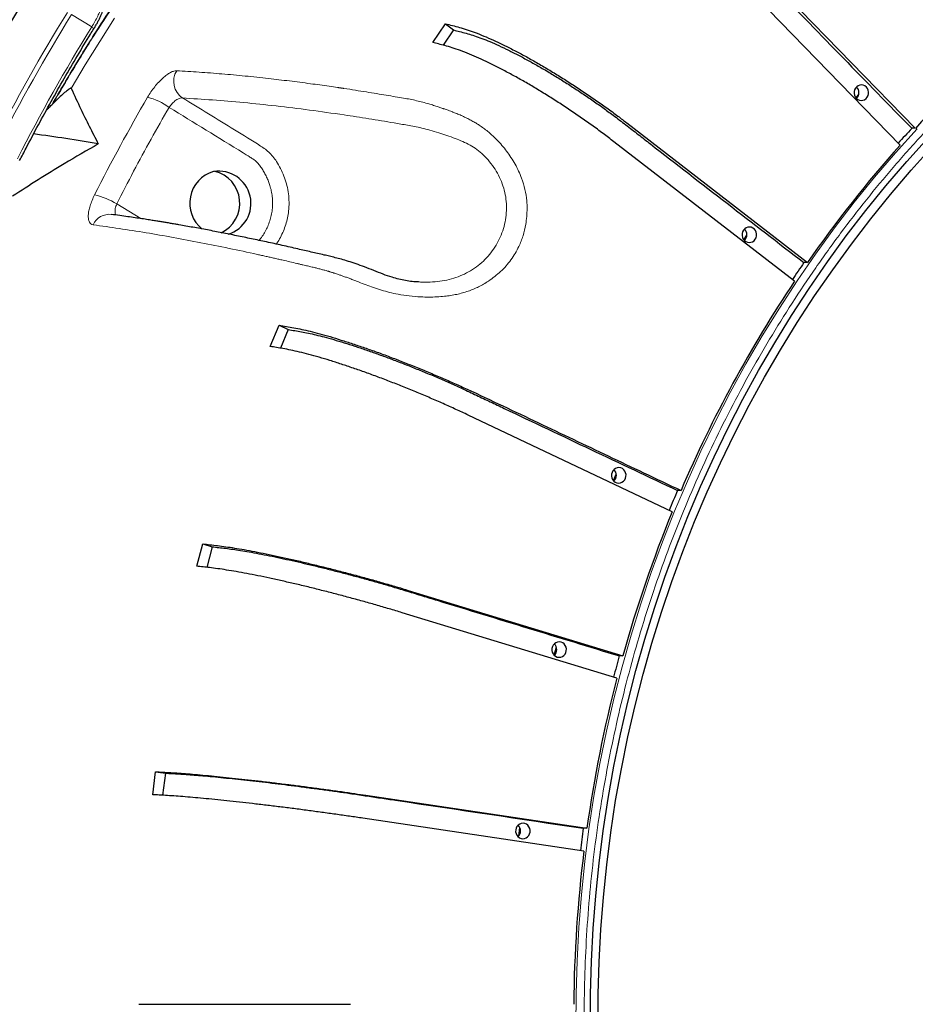
# Model space of a CAD drawing. Units: millimetres. Extents: x 21 to 201, y 9 to 287.
# Drawn here: x 119 to 129, y 98 to 109 of the extents above; entities that cross this region are included whole.
import ezdxf

# ---------------------------------------------------------------- set-up
doc = ezdxf.new("R2010")
doc.units = ezdxf.units.MM

msp = doc.modelspace()

# ---------------------------------------------------------------- linework, layer by layer
at = {"color": 7, "linetype": 'Continuous', "lineweight": 25}
for p, q in [((127.008, 109.472), (128.785, 107.646)), ((128.617, 107.461), (126.84, 109.288)), ((123.444, 108.596), (123.586, 108.804)), ((123.586, 108.804), (123.675, 108.735)), ((123.675, 108.735), (123.56, 108.567)), ((128.126, 107.986), (128.16, 108.024)), ((119.228, 107.906), (119.242, 107.92)), ((125.592, 107.705), (127.592, 106.16)), ((128.785, 107.646), (128.746, 107.646)), ((127.449, 105.952), (125.45, 107.497)), ((126.887, 106.413), (126.922, 106.464)), ((127.592, 106.16), (127.552, 106.16)), ((123.286, 105.946), (123.28, 105.946)), ((121.647, 105.231), (121.745, 105.466)), ((121.745, 105.466), (121.846, 105.418)), ((121.846, 105.418), (121.76, 105.212)), ((126.095, 103.401), (123.838, 104.471)), ((125.445, 103.745), (125.475, 103.818)), ((126.193, 103.636), (126.154, 103.636)), ((120.833, 102.798), (120.9, 103.045)), ((120.9, 103.045), (121.005, 103.013)), ((121.005, 103.013), (120.944, 102.785)), ((123.174, 102.53), (125.549, 101.805)), ((125.482, 101.558), (123.107, 102.283)), ((125.549, 101.805), (125.51, 101.805)), ((120.345, 100.268), (120.378, 100.522)), ((120.378, 100.522), (120.487, 100.506)), ((120.487, 100.506), (120.455, 100.262)), ((122.704, 100.262), (125.15, 99.896)), ((125.117, 99.642), (122.67, 100.008)), ((124.396, 99.81), (124.408, 99.903)), ((125.15, 99.896), (125.111, 99.896))]:
    msp.add_line(p, q, dxfattribs=at)
at = {"color": 8, "linetype": 'Continuous', "lineweight": 18}
for p, q in [((119.671, 108.769), (119.448, 108.906)), ((119.948, 106.81), (120.213, 106.647))]:
    msp.add_line(p, q, dxfattribs=at)
at = {"color": 8, "linetype": 'Continuous', "lineweight": 18, "flags": 128}
for points in [[(119.923, 108.864), (119.759, 108.608), (119.599, 108.349), (119.443, 108.088)], [(125.03, 97.696), (125.031, 98.063), (125.042, 98.43), (125.061, 98.796), (125.09, 99.162), (125.128, 99.527), (125.174, 99.89), (125.229, 100.252), (125.294, 100.613), (125.367, 100.971), (125.449, 101.328), (125.54, 101.682), (125.639, 102.033), (125.747, 102.381), (125.863, 102.727), (125.988, 103.069), (126.122, 103.407), (126.263, 103.741), (126.413, 104.072), (126.571, 104.398), (126.737, 104.72), (126.91, 105.037), (127.092, 105.349), (127.281, 105.655), (127.477, 105.957), (127.681, 106.253), (127.892, 106.543), (128.11, 106.827), (128.335, 107.105), (128.567, 107.376), (128.806, 107.641)]]:
    msp.add_lwpolyline(points, dxfattribs=at)
at = {"color": 7, "linetype": 'Continuous', "lineweight": 25, "flags": 128}
for points in [[(128.171, 108.124), (128.153, 108.117), (128.137, 108.106), (128.124, 108.09), (128.114, 108.072), (128.109, 108.052), (128.109, 108.032), (128.113, 108.012), (128.121, 107.993), (128.134, 107.977), (128.15, 107.965), (128.168, 107.957), (128.187, 107.954), (128.206, 107.956), (128.224, 107.963), (128.241, 107.975), (128.254, 107.99), (128.263, 108.008), (128.268, 108.028), (128.269, 108.048), (128.265, 108.069), (128.256, 108.087), (128.244, 108.103), (128.228, 108.115), (128.21, 108.123), (128.191, 108.126), (128.171, 108.124)], [(125.189, 97.698), (125.19, 98.061), (125.2, 98.424), (125.22, 98.786), (125.248, 99.148), (125.285, 99.509), (125.331, 99.869), (125.386, 100.227), (125.45, 100.584), (125.522, 100.939), (125.603, 101.292), (125.693, 101.642), (125.791, 101.99), (125.898, 102.335), (126.014, 102.677), (126.137, 103.015), (126.269, 103.35), (126.409, 103.681), (126.558, 104.008), (126.714, 104.331), (126.878, 104.649), (127.05, 104.963), (127.229, 105.272), (127.417, 105.575), (127.611, 105.874), (127.813, 106.167), (128.022, 106.454), (128.238, 106.735), (128.46, 107.01), (128.69, 107.279), (128.926, 107.541)], [(125.274, 97.699), (125.275, 98.058), (125.286, 98.417), (125.305, 98.776), (125.333, 99.134), (125.37, 99.492), (125.415, 99.848), (125.469, 100.203), (125.532, 100.556), (125.604, 100.907), (125.684, 101.256), (125.773, 101.603), (125.871, 101.947), (125.976, 102.288), (126.09, 102.627), (126.213, 102.961), (126.343, 103.293), (126.482, 103.621), (126.629, 103.944), (126.783, 104.264), (126.946, 104.579), (127.116, 104.889), (127.294, 105.195), (127.479, 105.496), (127.671, 105.791), (127.871, 106.081), (128.078, 106.365), (128.292, 106.643), (128.512, 106.915), (128.739, 107.182), (128.973, 107.441)], [(126.931, 106.551), (126.913, 106.544), (126.897, 106.533), (126.884, 106.518), (126.874, 106.5), (126.869, 106.48), (126.869, 106.459), (126.873, 106.439), (126.881, 106.42), (126.894, 106.405), (126.91, 106.393), (126.928, 106.385), (126.947, 106.382), (126.966, 106.384), (126.985, 106.391), (127.001, 106.402), (127.014, 106.417), (127.023, 106.435), (127.029, 106.455), (127.029, 106.476), (127.025, 106.496), (127.016, 106.515), (127.004, 106.53), (126.988, 106.542), (126.97, 106.55), (126.951, 106.553), (126.931, 106.551)], [(125.486, 103.887), (125.468, 103.88), (125.452, 103.869), (125.438, 103.854), (125.429, 103.836), (125.424, 103.816), (125.423, 103.795), (125.428, 103.775), (125.436, 103.756), (125.449, 103.741), (125.464, 103.729), (125.482, 103.721), (125.502, 103.718), (125.521, 103.72), (125.539, 103.727), (125.555, 103.738), (125.569, 103.753), (125.578, 103.771), (125.583, 103.791), (125.584, 103.812), (125.579, 103.832), (125.571, 103.851), (125.558, 103.866), (125.543, 103.878), (125.525, 103.886), (125.505, 103.889), (125.486, 103.887)], [(124.826, 101.958), (124.808, 101.951), (124.792, 101.94), (124.779, 101.925), (124.769, 101.907), (124.764, 101.887), (124.764, 101.866), (124.768, 101.846), (124.776, 101.827), (124.789, 101.812), (124.805, 101.8), (124.823, 101.792), (124.842, 101.789), (124.861, 101.791), (124.879, 101.798), (124.896, 101.809), (124.909, 101.824), (124.918, 101.842), (124.923, 101.862), (124.924, 101.883), (124.92, 101.903), (124.911, 101.921), (124.899, 101.937), (124.883, 101.949), (124.865, 101.957), (124.846, 101.96), (124.826, 101.958)], [(124.789, 101.809), (124.801, 101.855), (124.813, 101.9)], [(124.425, 99.95), (124.407, 99.943), (124.391, 99.932), (124.377, 99.917), (124.368, 99.899), (124.363, 99.879), (124.362, 99.858), (124.367, 99.838), (124.375, 99.819), (124.388, 99.804), (124.404, 99.792), (124.422, 99.784), (124.441, 99.781), (124.46, 99.783), (124.478, 99.79), (124.495, 99.801), (124.508, 99.816), (124.517, 99.834), (124.522, 99.854), (124.523, 99.875), (124.519, 99.895), (124.51, 99.914), (124.497, 99.929), (124.482, 99.941), (124.464, 99.949), (124.445, 99.952), (124.425, 99.95)]]:
    msp.add_lwpolyline(points, dxfattribs=at)
at = {"color": 7, "linetype": 'Continuous', "lineweight": 25}
for centre, radius, start, end in [((136.217, 98.239), 20.403, 145.0718, 149.8384), ((138.696, 98.49), 13.492, 130.2865, 137.2671), ((128.073, 108.04), 0.0891, 314.259, 45.741), ((138.783, 98.369), 13.667, 137.2543, 138.1837), ((116.985, 91.943), 15.773, 79.9293, 82.5651), ((138.957, 98.253), 13.845, 138.3137, 145.175), ((121.119, 106.817), 0.364, 105.8594, 231.7936), ((121.076, 106.815), 0.357, 287.1257, 99.091), ((120.946, 106.817), 0.363, 295.4866, 76.3689), ((126.833, 106.468), 0.0891, 314.259, 45.741), ((139.058, 98.152), 14.017, 145.1628, 146.0945), ((139.303, 98.022), 14.262, 146.2191, 156.8184), ((125.388, 103.804), 0.0891, 314.259, 45.741), ((139.464, 97.929), 14.482, 156.7929, 157.7341), ((139.62, 97.884), 14.607, 157.808, 164.4285), ((124.728, 101.874), 0.0891, 314.259, 45.741), ((139.684, 97.853), 14.715, 164.4213, 165.3736), ((139.805, 97.833), 14.799, 165.4229, 171.9861), ((124.327, 99.866), 0.0891, 314.259, 45.741), ((139.829, 97.823), 14.863, 171.9817, 172.9495), ((139.904, 97.819), 14.899, 172.9737, 179.5074)]:
    msp.add_arc(centre, radius, start, end, dxfattribs=at)
at = {"color": 8, "linetype": 'Continuous', "lineweight": 18}
for centre, radius, start, end in [((136.883, 98.138), 20.544, 148.3151, 152.9976), ((136.893, 98.138), 20.501, 148.3151, 152.9976), ((136.871, 98.134), 20.223, 148.2711, 153.0179), ((119.651, 108.728), 0.0462, 24.1793, 63.8921), ((120.802, 108.166), 0.224, 148.451, 235.4229), ((137.23, 98.1), 19.617, 149.7237, 153.3138), ((120.103, 107.287), 0.728, 54.2747, 75.2161), ((119.517, 106.108), 0.823, 58.3999, 76.9661), ((119.866, 106.496), 0.198, 83.8239, 155.6457)]:
    msp.add_arc(centre, radius, start, end, dxfattribs=at)
at = {"color": 7, "linetype": 'Continuous', "lineweight": 25}
for points, knots in [([(132.779, 118.004), (132.717, 117.998), (132.562, 117.983), (132.314, 117.953), (132.034, 117.916), (131.754, 117.874), (131.475, 117.828), (131.196, 117.778), (130.919, 117.723), (130.642, 117.664), (130.366, 117.6), (130.09, 117.532), (129.816, 117.46), (129.543, 117.383), (129.271, 117.302), (129, 117.217), (128.73, 117.128), (128.462, 117.034), (128.195, 116.936), (127.929, 116.834), (127.665, 116.728), (127.402, 116.617), (127.141, 116.503), (126.882, 116.384), (126.624, 116.261), (126.368, 116.134), (126.113, 116.004), (125.861, 115.869), (125.61, 115.73), (125.362, 115.587), (125.115, 115.441), (124.871, 115.29), (124.628, 115.136), (124.388, 114.978), (124.15, 114.816), (123.914, 114.651), (123.681, 114.481), (123.45, 114.308), (123.221, 114.132), (122.995, 113.952), (122.772, 113.768), (122.551, 113.581), (122.332, 113.39), (122.117, 113.196), (121.904, 112.998), (121.694, 112.798), (121.486, 112.594), (121.282, 112.386), (121.08, 112.176), (120.882, 111.962), (120.686, 111.745), (120.493, 111.525), (120.304, 111.303), (120.118, 111.077), (119.934, 110.848), (119.754, 110.616), (119.578, 110.382), (119.404, 110.145), (119.234, 109.905), (119.067, 109.663), (118.904, 109.417), (118.744, 109.17), (118.588, 108.92), (118.435, 108.667), (118.285, 108.412), (118.174, 108.217), (118.114, 108.106), (118.101, 108.082)], [0, 0, 0, 0, 0.010227, 0.025861, 0.041496, 0.057131, 0.072766, 0.088401, 0.104037, 0.119672, 0.135308, 0.150943, 0.166579, 0.182215, 0.197851, 0.213488, 0.229125, 0.244762, 0.260399, 0.276036, 0.291674, 0.307312, 0.32295, 0.338588, 0.354227, 0.369866, 0.385505, 0.401145, 0.416784, 0.432425, 0.448065, 0.463706, 0.479347, 0.494988, 0.51063, 0.526272, 0.541914, 0.557557, 0.5732, 0.588843, 0.604486, 0.62013, 0.635774, 0.651419, 0.667064, 0.682709, 0.698354, 0.714, 0.729646, 0.745292, 0.760938, 0.776585, 0.792232, 0.80788, 0.823527, 0.839175, 0.854823, 0.870472, 0.886121, 0.90177, 0.917419, 0.933068, 0.948718, 0.964368, 0.980018, 0.995668, 1, 1, 1, 1]), ([(123.626, 114.439), (123.567, 114.406), (123.446, 114.337), (123.266, 114.232), (123.101, 114.134), (122.958, 114.046), (122.834, 113.97), (122.721, 113.899), (122.617, 113.833), (122.523, 113.773), (122.438, 113.717), (122.359, 113.666), (122.283, 113.615), (122.204, 113.562), (122.116, 113.503), (122.017, 113.435), (121.905, 113.358), (121.785, 113.273), (121.659, 113.183), (121.487, 113.058), (121.266, 112.895), (121.054, 112.732), (120.892, 112.604), (120.784, 112.518), (120.679, 112.433), (120.577, 112.349), (120.481, 112.269), (120.392, 112.195), (120.318, 112.132), (120.256, 112.079), (120.204, 112.033), (120.151, 111.987), (120.089, 111.933), (120.015, 111.867), (119.928, 111.79), (119.83, 111.701), (119.72, 111.6), (119.599, 111.487), (119.449, 111.345), (119.273, 111.174), (119.074, 110.975), (118.869, 110.764), (118.692, 110.576), (118.541, 110.412), (118.418, 110.276), (118.294, 110.136), (118.169, 109.992), (118.044, 109.845), (117.921, 109.698), (117.804, 109.555), (117.695, 109.419), (117.594, 109.291), (117.513, 109.187), (117.45, 109.104), (117.403, 109.042), (117.361, 108.986), (117.327, 108.94), (117.301, 108.906), (117.285, 108.884), (117.274, 108.87), (117.266, 108.858), (117.253, 108.84), (117.232, 108.812), (117.199, 108.768), (117.157, 108.709), (117.104, 108.635), (117.044, 108.551), (116.979, 108.458), (116.909, 108.357), (116.832, 108.244), (116.749, 108.121), (116.66, 107.986), (116.511, 107.757), (116.31, 107.435), (116.066, 107.019), (115.832, 106.599), (115.609, 106.17), (115.395, 105.734), (115.192, 105.291), (115.002, 104.843), (114.862, 104.495), (114.789, 104.295), (114.772, 104.247)], [0, 0, 0, 0, 0.015275, 0.031611, 0.046938, 0.058605, 0.069482, 0.079515, 0.0887, 0.097037, 0.104536, 0.11146, 0.118036, 0.124771, 0.132595, 0.141508, 0.151515, 0.162537, 0.17397, 0.185692, 0.209505, 0.234433, 0.244532, 0.254805, 0.264928, 0.274152, 0.28392, 0.292367, 0.29949, 0.305288, 0.310203, 0.314661, 0.320728, 0.327938, 0.336344, 0.345946, 0.356747, 0.368749, 0.381953, 0.401496, 0.421867, 0.443058, 0.46507, 0.478018, 0.491236, 0.504722, 0.518478, 0.532504, 0.546572, 0.559834, 0.572525, 0.584278, 0.595094, 0.601028, 0.606636, 0.611876, 0.616158, 0.619094, 0.621053, 0.622071, 0.622971, 0.624084, 0.626889, 0.630517, 0.635908, 0.642465, 0.650189, 0.65807, 0.666883, 0.676625, 0.687299, 0.698904, 0.711436, 0.74602, 0.780554, 0.815036, 0.849463, 0.884458, 0.919392, 0.954264, 0.989071, 1, 1, 1, 1]), ([(125.238, 110.689), (125.259, 110.683), (125.303, 110.669), (125.37, 110.647), (125.441, 110.621), (125.517, 110.589), (125.6, 110.549), (125.691, 110.499), (125.789, 110.441), (125.891, 110.377), (125.996, 110.305), (126.104, 110.228), (126.214, 110.146), (126.325, 110.058), (126.437, 109.967), (126.548, 109.872), (126.658, 109.775), (126.766, 109.675), (126.878, 109.566), (126.994, 109.448), (127.115, 109.323), (127.697, 108.722), (128.242, 108.163), (128.746, 107.646)], [0, 0, 0, 0, 0.026349, 0.052779, 0.079165, 0.105449, 0.131674, 0.15974, 0.187906, 0.216071, 0.244137, 0.272202, 0.300368, 0.328534, 0.3566, 0.384689, 0.412886, 0.441023, 0.46903, 0.503553, 0.5381, 0.572648, 1, 1, 1, 1]), ([(119.693, 108.746), (119.694, 108.749), (119.704, 108.764), (119.719, 108.79), (119.739, 108.826), (119.756, 108.86), (119.772, 108.894), (119.786, 108.925), (119.797, 108.955), (119.805, 108.983), (119.811, 109.01), (119.814, 109.03), (119.813, 109.041), (119.813, 109.044)], [0, 0, 0, 0, 0.023382, 0.125087, 0.22753, 0.330352, 0.433179, 0.535919, 0.638536, 0.742825, 0.850782, 0.963377, 1, 1, 1, 1]), ([(123.586, 108.804), (123.611, 108.797), (123.661, 108.785), (123.74, 108.764), (123.823, 108.739), (123.913, 108.708), (124.01, 108.669), (124.117, 108.623), (124.229, 108.569), (124.347, 108.51), (124.469, 108.445), (124.594, 108.375), (124.723, 108.299), (124.852, 108.22), (124.983, 108.137), (125.113, 108.051), (125.243, 107.963), (125.371, 107.873), (125.488, 107.786), (125.56, 107.731), (125.592, 107.705)], [0, 0, 0, 0, 0.055475, 0.111139, 0.166706, 0.222045, 0.277247, 0.33349, 0.389934, 0.44638, 0.502624, 0.558863, 0.615303, 0.671743, 0.727982, 0.784345, 0.840928, 0.897377, 0.953556, 1, 1, 1, 1]), ([(118.873, 107.29), (118.897, 107.335), (118.965, 107.468), (119.08, 107.686), (119.221, 107.943), (119.365, 108.198), (119.51, 108.446), (119.62, 108.628), (119.681, 108.727), (119.693, 108.746)], [0, 0, 0, 0, 0.09206, 0.267146, 0.442232, 0.617319, 0.792407, 0.958281, 1, 1, 1, 1]), ([(123.675, 108.735), (123.697, 108.729), (123.742, 108.718), (123.813, 108.699), (123.886, 108.677), (123.966, 108.65), (124.054, 108.616), (124.151, 108.574), (124.256, 108.525), (124.365, 108.47), (124.479, 108.41), (124.597, 108.345), (124.717, 108.275), (124.839, 108.201), (124.961, 108.124), (125.084, 108.043), (125.206, 107.961), (125.326, 107.877), (125.451, 107.784), (125.581, 107.685), (125.718, 107.579), (126.372, 107.07), (126.985, 106.597), (127.552, 106.16)], [0, 0, 0, 0, 0.026349, 0.052779, 0.079165, 0.105449, 0.131674, 0.15974, 0.187906, 0.216071, 0.244137, 0.272202, 0.300368, 0.328534, 0.3566, 0.384689, 0.412886, 0.441023, 0.46903, 0.503553, 0.5381, 0.572648, 1, 1, 1, 1]), ([(125.45, 107.497), (125.41, 107.528), (125.33, 107.589), (125.205, 107.681), (125.077, 107.771), (124.947, 107.859), (124.817, 107.945), (124.686, 108.027), (124.557, 108.106), (124.429, 108.18), (124.304, 108.249), (124.182, 108.314), (124.065, 108.372), (123.954, 108.424), (123.849, 108.469), (123.751, 108.507), (123.66, 108.538), (123.58, 108.562), (123.51, 108.58), (123.466, 108.59), (123.444, 108.596)], [0, 0, 0, 0, 0.056311, 0.112824, 0.169336, 0.225648, 0.281959, 0.338471, 0.394984, 0.451295, 0.507607, 0.564119, 0.620632, 0.676943, 0.733209, 0.789669, 0.846185, 0.902526, 0.95126, 1, 1, 1, 1]), ([(119.443, 108.088), (119.442, 108.089), (119.441, 108.09), (119.437, 108.089), (119.43, 108.086), (119.417, 108.078), (119.401, 108.066), (119.372, 108.043), (119.334, 108.009), (119.287, 107.965), (119.257, 107.935), (119.242, 107.92)], [0, 0, 0, 0, 0.024801, 0.049677, 0.079831, 0.133646, 0.21715, 0.301053, 0.533306, 0.766711, 1, 1, 1, 1]), ([(119.443, 108.088), (119.478, 108.012), (119.541, 107.876), (119.642, 107.67), (119.71, 107.539), (119.743, 107.473)], [0, 0, 0, 0, 0.386695, 0.693305, 1, 1, 1, 1]), ([(119.172, 107.852), (119.179, 107.859), (119.198, 107.876), (119.216, 107.894), (119.228, 107.906)], [0, 0, 0, 0, 0.345613, 1, 1, 1, 1]), ([(119.743, 107.473), (119.617, 107.401), (119.39, 107.27), (119.075, 107.076), (118.888, 106.954), (118.795, 106.894)], [0, 0, 0, 0, 0.386725, 0.69332, 1, 1, 1, 1]), ([(127.094, 79.76), (127.036, 79.788), (126.892, 79.857), (126.666, 79.972), (126.416, 80.103), (126.168, 80.238), (125.921, 80.377), (125.677, 80.52), (125.434, 80.667), (125.194, 80.818), (124.956, 80.973), (124.72, 81.131), (124.486, 81.293), (124.254, 81.459), (124.025, 81.629), (123.799, 81.802), (123.574, 81.979), (123.353, 82.159), (123.134, 82.343), (122.917, 82.53), (122.703, 82.721), (122.492, 82.915), (122.284, 83.113), (122.078, 83.314), (121.875, 83.518), (121.676, 83.725), (121.479, 83.935), (121.285, 84.149), (121.094, 84.365), (120.906, 84.585), (120.721, 84.808), (120.54, 85.033), (120.361, 85.261), (120.186, 85.493), (120.014, 85.727), (119.846, 85.963), (119.681, 86.203), (119.519, 86.445), (119.36, 86.689), (119.206, 86.936), (119.054, 87.186), (118.906, 87.437), (118.762, 87.692), (118.621, 87.948), (118.484, 88.207), (118.351, 88.467), (118.221, 88.73), (118.095, 88.995), (117.972, 89.262), (117.854, 89.531), (117.739, 89.802), (117.628, 90.074), (117.521, 90.348), (117.418, 90.624), (117.319, 90.902), (117.223, 91.181), (117.132, 91.462), (117.044, 91.743), (116.961, 92.027), (116.881, 92.312), (116.806, 92.597), (116.734, 92.884), (116.667, 93.173), (116.603, 93.462), (116.544, 93.752), (116.489, 94.043), (116.438, 94.335), (116.391, 94.628), (116.348, 94.921), (116.309, 95.215), (116.275, 95.51), (116.244, 95.805), (116.218, 96.101), (116.196, 96.397), (116.178, 96.693), (116.164, 96.99), (116.155, 97.287), (116.149, 97.584), (116.148, 97.881), (116.151, 98.178), (116.158, 98.474), (116.17, 98.771), (116.185, 99.068), (116.205, 99.364), (116.228, 99.66), (116.256, 99.955), (116.289, 100.25), (116.325, 100.545), (116.365, 100.839), (116.41, 101.132), (116.459, 101.424), (116.511, 101.716), (116.568, 102.007), (116.629, 102.296), (116.694, 102.585), (116.764, 102.873), (116.837, 103.159), (116.914, 103.445), (116.995, 103.729), (117.08, 104.012), (117.169, 104.293), (117.262, 104.573), (117.36, 104.851), (117.46, 105.128), (117.565, 105.404), (117.674, 105.677), (117.787, 105.949), (117.903, 106.219), (118.023, 106.487), (118.147, 106.753), (118.274, 107.016), (118.361, 107.189), (118.404, 107.274)], [0, 0, 0, 0, 0.006299, 0.015418, 0.024537, 0.033656, 0.042775, 0.051894, 0.061012, 0.070131, 0.07925, 0.088369, 0.097487, 0.106606, 0.115725, 0.124843, 0.133962, 0.14308, 0.152199, 0.161317, 0.170436, 0.179554, 0.188672, 0.197791, 0.206909, 0.216027, 0.225146, 0.234264, 0.243382, 0.2525, 0.261619, 0.270737, 0.279855, 0.288973, 0.298091, 0.307209, 0.316327, 0.325445, 0.334563, 0.343681, 0.352799, 0.361917, 0.371035, 0.380153, 0.389271, 0.398388, 0.407506, 0.416624, 0.425742, 0.43486, 0.443977, 0.453095, 0.462213, 0.471331, 0.480448, 0.489566, 0.498684, 0.507801, 0.516919, 0.526037, 0.535154, 0.544272, 0.55339, 0.562507, 0.571625, 0.580742, 0.58986, 0.598978, 0.608095, 0.617213, 0.62633, 0.635448, 0.644566, 0.653683, 0.662801, 0.671918, 0.681036, 0.690153, 0.699271, 0.708388, 0.717506, 0.726624, 0.735741, 0.744859, 0.753976, 0.763094, 0.772211, 0.781329, 0.790446, 0.799564, 0.808682, 0.817799, 0.826917, 0.836034, 0.845152, 0.854269, 0.863387, 0.872505, 0.881622, 0.89074, 0.899858, 0.908975, 0.918093, 0.927211, 0.936328, 0.945446, 0.954564, 0.963681, 0.972799, 0.981917, 0.991035, 1, 1, 1, 1]), ([(123.286, 105.945), (123.263, 105.946), (123.214, 105.949), (123.14, 105.959), (123.065, 105.975), (122.984, 105.999), (122.892, 106.031), (122.792, 106.072), (122.69, 106.112), (122.596, 106.146), (122.51, 106.174), (122.434, 106.196), (122.365, 106.214), (122.302, 106.229), (122.214, 106.25), (122.097, 106.277), (121.942, 106.313), (121.777, 106.35), (121.606, 106.388), (121.438, 106.423), (121.274, 106.457), (121.111, 106.49), (120.95, 106.521), (120.792, 106.55), (120.671, 106.571), (120.589, 106.586), (120.542, 106.594), (120.495, 106.602), (120.449, 106.609), (120.402, 106.617), (120.35, 106.625), (120.291, 106.635), (120.224, 106.645), (120.149, 106.656), (120.067, 106.668), (119.979, 106.681), (119.918, 106.689), (119.887, 106.693)], [0, 0, 0, 0, 0.0104052, 0.0216177, 0.033755, 0.0468496, 0.0655452, 0.085745, 0.1071827, 0.1278275, 0.1483152, 0.1683865, 0.1876568, 0.2062107, 0.2241453, 0.2666016, 0.3103388, 0.3640199, 0.4176676, 0.4701783, 0.5225072, 0.5748536, 0.6277776, 0.6811861, 0.7337497, 0.7500057, 0.7661356, 0.7821397, 0.798018, 0.8141051, 0.8320638, 0.8521214, 0.8766098, 0.90364, 0.9332136, 0.9653327, 1, 1, 1, 1]), ([(121.745, 105.466), (121.772, 105.461), (121.824, 105.453), (121.906, 105.438), (121.994, 105.421), (122.088, 105.399), (122.193, 105.373), (122.307, 105.34), (122.428, 105.303), (122.556, 105.262), (122.689, 105.217), (122.826, 105.169), (122.967, 105.117), (123.11, 105.062), (123.254, 105.004), (123.399, 104.945), (123.544, 104.884), (123.687, 104.821), (123.913, 104.718), (124.219, 104.573), (124.61, 104.388), (124.999, 104.203), (125.387, 104.018), (125.785, 103.829), (126.054, 103.702), (126.193, 103.636)], [0, 0, 0, 0, 0.028492, 0.057081, 0.08562, 0.114042, 0.142394, 0.17128, 0.200269, 0.22926, 0.258147, 0.287031, 0.316019, 0.345006, 0.37389, 0.402838, 0.431899, 0.460891, 0.489745, 0.573812, 0.657889, 0.74199, 0.826099, 0.910192, 1, 1, 1, 1]), ([(121.846, 105.418), (121.869, 105.414), (121.917, 105.406), (121.99, 105.393), (122.067, 105.378), (122.151, 105.36), (122.245, 105.336), (122.349, 105.307), (122.462, 105.273), (122.581, 105.235), (122.705, 105.193), (122.833, 105.148), (122.965, 105.1), (123.099, 105.049), (123.235, 104.995), (123.37, 104.94), (123.506, 104.883), (123.641, 104.824), (123.782, 104.76), (123.928, 104.691), (124.082, 104.618), (124.822, 104.266), (125.514, 103.939), (126.154, 103.636)], [0, 0, 0, 0, 0.026349, 0.052779, 0.079165, 0.105449, 0.131674, 0.15974, 0.187906, 0.216071, 0.244137, 0.272202, 0.300368, 0.328534, 0.3566, 0.384689, 0.412886, 0.441023, 0.46903, 0.503553, 0.5381, 0.572648, 1, 1, 1, 1]), ([(123.838, 104.471), (123.792, 104.492), (123.702, 104.534), (123.561, 104.598), (123.418, 104.66), (123.274, 104.721), (123.129, 104.78), (122.985, 104.837), (122.842, 104.892), (122.702, 104.943), (122.565, 104.991), (122.433, 105.035), (122.306, 105.076), (122.186, 105.112), (122.073, 105.143), (121.969, 105.169), (121.873, 105.191), (121.789, 105.207), (121.716, 105.22), (121.67, 105.227), (121.647, 105.231)], [0, 0, 0, 0, 0.056311, 0.112824, 0.169336, 0.225648, 0.281959, 0.338471, 0.394984, 0.451295, 0.507607, 0.564119, 0.620632, 0.676943, 0.733209, 0.789669, 0.846185, 0.902526, 0.95126, 1, 1, 1, 1]), ([(120.9, 103.045), (120.926, 103.042), (120.98, 103.036), (121.063, 103.026), (121.153, 103.014), (121.25, 103), (121.357, 102.982), (121.475, 102.96), (121.6, 102.935), (121.732, 102.907), (121.87, 102.877), (122.013, 102.844), (122.159, 102.808), (122.308, 102.771), (122.459, 102.732), (122.611, 102.692), (122.762, 102.651), (122.912, 102.608), (123.049, 102.568), (123.135, 102.542), (123.174, 102.53)], [0, 0, 0, 0, 0.055475, 0.111139, 0.166706, 0.222045, 0.277247, 0.33349, 0.389934, 0.44638, 0.502624, 0.558863, 0.615303, 0.671743, 0.727982, 0.784345, 0.840928, 0.897377, 0.953556, 1, 1, 1, 1]), ([(121.005, 103.013), (121.029, 103.01), (121.077, 103.005), (121.152, 102.996), (121.231, 102.986), (121.317, 102.973), (121.413, 102.957), (121.521, 102.937), (121.637, 102.914), (121.761, 102.888), (121.889, 102.86), (122.022, 102.83), (122.159, 102.797), (122.299, 102.762), (122.441, 102.726), (122.583, 102.688), (122.725, 102.65), (122.865, 102.61), (123.013, 102.567), (123.167, 102.52), (123.33, 102.47), (124.108, 102.232), (124.836, 102.01), (125.51, 101.805)], [0, 0, 0, 0, 0.026349, 0.052779, 0.079165, 0.105449, 0.131674, 0.15974, 0.187906, 0.216071, 0.244137, 0.272202, 0.300368, 0.328534, 0.3566, 0.384689, 0.412886, 0.441023, 0.46903, 0.503553, 0.5381, 0.572648, 1, 1, 1, 1]), ([(123.107, 102.283), (123.06, 102.297), (122.964, 102.326), (122.817, 102.369), (122.667, 102.411), (122.516, 102.452), (122.365, 102.492), (122.214, 102.531), (122.065, 102.568), (121.919, 102.603), (121.777, 102.635), (121.64, 102.665), (121.509, 102.693), (121.385, 102.717), (121.269, 102.738), (121.162, 102.756), (121.063, 102.771), (120.978, 102.782), (120.903, 102.79), (120.856, 102.795), (120.833, 102.798)], [0, 0, 0, 0, 0.056311, 0.112824, 0.169336, 0.225648, 0.281959, 0.338471, 0.394984, 0.451295, 0.507607, 0.564119, 0.620632, 0.676943, 0.733209, 0.789669, 0.846185, 0.902526, 0.95126, 1, 1, 1, 1]), ([(120.378, 100.522), (120.405, 100.521), (120.459, 100.518), (120.544, 100.513), (120.635, 100.507), (120.733, 100.5), (120.842, 100.491), (120.962, 100.479), (121.09, 100.467), (121.225, 100.453), (121.366, 100.437), (121.512, 100.421), (121.662, 100.403), (121.814, 100.384), (121.969, 100.365), (122.124, 100.344), (122.28, 100.323), (122.434, 100.302), (122.575, 100.281), (122.664, 100.268), (122.704, 100.262)], [0, 0, 0, 0, 0.055475, 0.111139, 0.166706, 0.222045, 0.277247, 0.33349, 0.389934, 0.44638, 0.502624, 0.558863, 0.615303, 0.671743, 0.727982, 0.784345, 0.840928, 0.897377, 0.953556, 1, 1, 1, 1]), ([(120.487, 100.506), (120.512, 100.505), (120.56, 100.502), (120.636, 100.498), (120.716, 100.492), (120.803, 100.486), (120.901, 100.478), (121.01, 100.468), (121.129, 100.456), (121.255, 100.443), (121.386, 100.429), (121.523, 100.414), (121.663, 100.397), (121.806, 100.38), (121.951, 100.361), (122.097, 100.342), (122.243, 100.323), (122.387, 100.303), (122.54, 100.281), (122.698, 100.257), (122.866, 100.232), (123.668, 100.112), (124.418, 100), (125.111, 99.896)], [0, 0, 0, 0, 0.026349, 0.052779, 0.079165, 0.105449, 0.131674, 0.15974, 0.187906, 0.216071, 0.244137, 0.272202, 0.300368, 0.328534, 0.3566, 0.384689, 0.412886, 0.441023, 0.46903, 0.503553, 0.5381, 0.572648, 1, 1, 1, 1]), ([(122.67, 100.008), (122.621, 100.015), (122.523, 100.029), (122.371, 100.051), (122.217, 100.072), (122.062, 100.093), (121.907, 100.114), (121.752, 100.133), (121.6, 100.152), (121.45, 100.169), (121.305, 100.186), (121.165, 100.201), (121.031, 100.215), (120.905, 100.227), (120.787, 100.238), (120.678, 100.247), (120.578, 100.254), (120.491, 100.26), (120.415, 100.264), (120.368, 100.266), (120.345, 100.268)], [0, 0, 0, 0, 0.056311, 0.112824, 0.169336, 0.225648, 0.281959, 0.338471, 0.394984, 0.451295, 0.507607, 0.564119, 0.620632, 0.676943, 0.733209, 0.789669, 0.846185, 0.902526, 0.95126, 1, 1, 1, 1]), ([(120.192, 97.947), (120.219, 97.947), (120.274, 97.947), (120.359, 97.947), (120.45, 97.947), (120.549, 97.947), (120.658, 97.947), (120.779, 97.947), (120.907, 97.947), (121.043, 97.947), (121.185, 97.947), (121.332, 97.947), (121.483, 97.947), (121.637, 97.947), (121.793, 97.947), (121.95, 97.947), (122.107, 97.947), (122.262, 97.947), (122.405, 97.947), (122.494, 97.947), (122.535, 97.947)], [0, 0, 0, 0, 0.0554752, 0.1111388, 0.166706, 0.2220451, 0.2772473, 0.3334901, 0.3899343, 0.4463796, 0.502624, 0.5588633, 0.6153032, 0.6717431, 0.7279823, 0.784345, 0.8409281, 0.897377, 0.953556, 1, 1, 1, 1])]:
    msp.add_open_spline(points, degree=3, knots=knots, dxfattribs=at)
at = {"color": 8, "linetype": 'Continuous', "lineweight": 18}
for points, knots in [([(130.884, 116.792), (130.716, 116.75), (130.381, 116.668), (129.882, 116.526), (129.385, 116.369), (128.89, 116.196), (128.397, 116.007), (127.909, 115.802), (127.425, 115.582), (126.945, 115.347), (126.47, 115.095), (126.002, 114.829), (125.54, 114.549), (125.086, 114.253), (124.639, 113.943), (124.201, 113.619), (123.772, 113.282), (123.353, 112.932), (122.944, 112.569), (122.545, 112.195), (122.158, 111.809), (121.782, 111.411), (121.418, 111.003), (121.066, 110.586), (120.727, 110.16), (120.4, 109.724), (120.087, 109.281), (119.788, 108.831), (119.5, 108.374), (119.319, 108.062), (119.228, 107.906)], [0, 0, 0, 0, 0.0350848, 0.0701493, 0.1052216, 0.1405863, 0.1761972, 0.2118023, 0.2474311, 0.283426, 0.3193997, 0.3553826, 0.391483, 0.4276512, 0.4638132, 0.5, 0.5361828, 0.5723441, 0.6085147, 0.6446151, 0.6805956, 0.7165701, 0.7525689, 0.7881938, 0.8237981, 0.8594114, 0.8947773, 0.9298484, 0.9649133, 1, 1, 1, 1]), ([(119.242, 107.92), (119.333, 108.076), (119.514, 108.387), (119.802, 108.843), (120.101, 109.292), (120.414, 109.734), (120.74, 110.169), (121.079, 110.594), (121.431, 111.011), (121.795, 111.417), (122.17, 111.814), (122.557, 112.199), (122.956, 112.573), (123.364, 112.935), (123.783, 113.285), (124.212, 113.621), (124.649, 113.944), (125.095, 114.253), (125.549, 114.548), (126.01, 114.828), (126.477, 115.094), (126.951, 115.344), (127.431, 115.579), (127.914, 115.799), (128.402, 116.003), (128.894, 116.191), (129.388, 116.364), (129.884, 116.521), (130.383, 116.663), (130.718, 116.745), (130.885, 116.786)], [0, 0, 0, 0, 0.035086, 0.070152, 0.105226, 0.140592, 0.176203, 0.211809, 0.247438, 0.283432, 0.319405, 0.355387, 0.391486, 0.427653, 0.463814, 0.5, 0.536182, 0.572342, 0.608511, 0.644611, 0.68059, 0.716564, 0.752562, 0.788188, 0.823792, 0.859406, 0.894772, 0.929845, 0.964912, 1, 1, 1, 1]), ([(141.059, 84.206), (140.936, 84.178), (140.69, 84.123), (140.318, 84.053), (139.941, 83.994), (139.559, 83.946), (139.171, 83.91), (138.778, 83.886), (138.368, 83.874), (137.941, 83.876), (137.496, 83.895), (137.049, 83.929), (136.599, 83.98), (136.156, 84.048), (135.72, 84.13), (135.291, 84.227), (134.864, 84.339), (134.438, 84.467), (134.015, 84.612), (133.595, 84.772), (133.178, 84.948), (132.766, 85.14), (132.36, 85.347), (131.96, 85.569), (131.567, 85.806), (131.182, 86.057), (130.805, 86.322), (130.437, 86.601), (130.079, 86.893), (129.731, 87.198), (129.393, 87.514), (129.068, 87.841), (128.754, 88.178), (128.452, 88.526), (128.163, 88.882), (127.886, 89.247), (127.623, 89.619), (127.376, 89.993), (127.146, 90.368), (126.932, 90.742), (126.73, 91.12), (126.541, 91.501), (126.364, 91.886), (126.2, 92.272), (126.053, 92.65), (125.921, 93.017), (125.803, 93.374), (125.695, 93.731), (125.597, 94.086), (125.509, 94.442), (125.428, 94.811), (125.353, 95.194), (125.288, 95.589), (125.232, 95.99), (125.187, 96.397), (125.153, 96.81), (125.131, 97.228), (125.12, 97.664), (125.121, 98.119), (125.139, 98.592), (125.171, 99.068), (125.219, 99.547), (125.283, 100.019), (125.36, 100.483), (125.451, 100.938), (125.556, 101.393), (125.677, 101.846), (125.812, 102.297), (125.963, 102.744), (126.128, 103.187), (126.308, 103.625), (126.503, 104.058), (126.712, 104.483), (126.934, 104.902), (127.171, 105.312), (127.42, 105.713), (127.682, 106.104), (127.956, 106.486), (128.242, 106.856), (128.539, 107.215), (128.847, 107.561), (129.164, 107.896), (129.491, 108.217), (129.826, 108.525), (130.168, 108.819), (130.518, 109.099), (130.869, 109.361), (131.221, 109.606), (131.573, 109.835), (131.928, 110.049), (132.287, 110.251), (132.648, 110.439), (133.011, 110.613), (133.366, 110.77), (133.711, 110.91), (134.047, 111.036), (134.382, 111.151), (134.716, 111.254), (135.05, 111.349), (135.275, 111.404), (135.387, 111.431)], [0, 0, 0, 0, 0.009167, 0.018329, 0.027494, 0.036932, 0.046403, 0.055876, 0.065565, 0.076293, 0.087023, 0.097986, 0.108986, 0.11999, 0.130629, 0.141261, 0.151898, 0.162705, 0.173505, 0.18431, 0.195232, 0.206147, 0.217067, 0.228048, 0.239021, 0.25, 0.26098, 0.271953, 0.282932, 0.293854, 0.304769, 0.315689, 0.326496, 0.337296, 0.348101, 0.35874, 0.369372, 0.380009, 0.390015, 0.400015, 0.410018, 0.419807, 0.42956, 0.439314, 0.448862, 0.457544, 0.466226, 0.474798, 0.483199, 0.491598, 0.5, 0.509167, 0.518329, 0.527494, 0.536932, 0.546403, 0.555876, 0.565565, 0.576293, 0.587023, 0.597986, 0.608986, 0.61999, 0.630629, 0.641261, 0.651898, 0.662705, 0.673505, 0.68431, 0.695232, 0.706147, 0.717067, 0.728048, 0.739021, 0.75, 0.76098, 0.771953, 0.782932, 0.793854, 0.804769, 0.815689, 0.826496, 0.837296, 0.848101, 0.85874, 0.869372, 0.880009, 0.890015, 0.900015, 0.910018, 0.919807, 0.92956, 0.939314, 0.948862, 0.957544, 0.966226, 0.974798, 0.983199, 0.991597, 1, 1, 1, 1]), ([(119.671, 108.769), (119.683, 108.789), (119.707, 108.829), (119.737, 108.888), (119.762, 108.943), (119.781, 108.994), (119.794, 109.04), (119.795, 109.064), (119.796, 109.076)], [0, 0, 0, 0, 0.159048, 0.322718, 0.481741, 0.645366, 0.819622, 1, 1, 1, 1]), ([(120.611, 108.284), (120.693, 108.279), (120.857, 108.269), (121.11, 108.249), (121.366, 108.226), (121.616, 108.199), (121.857, 108.171), (122.081, 108.142), (122.26, 108.117), (122.363, 108.102), (122.401, 108.097), (122.411, 108.095), (122.421, 108.093), (122.431, 108.092), (122.442, 108.09), (122.452, 108.089), (122.501, 108.082), (122.587, 108.068), (122.708, 108.049), (122.821, 108.031), (122.928, 108.013), (123.028, 107.996), (123.115, 107.982), (123.193, 107.968), (123.263, 107.953), (123.331, 107.936), (123.395, 107.918), (123.452, 107.901), (123.501, 107.885), (123.537, 107.873), (123.558, 107.865), (123.567, 107.862), (123.571, 107.861), (123.573, 107.86), (123.574, 107.86), (123.574, 107.86), (123.574, 107.86), (123.587, 107.855), (123.61, 107.847), (123.64, 107.836), (123.659, 107.829), (123.677, 107.822), (123.705, 107.811), (123.747, 107.794), (123.796, 107.772), (123.843, 107.748), (123.888, 107.724), (123.93, 107.7), (123.99, 107.661), (124.066, 107.604), (124.146, 107.529), (124.211, 107.458), (124.263, 107.393), (124.312, 107.323), (124.357, 107.25), (124.396, 107.173), (124.435, 107.081), (124.468, 106.971), (124.486, 106.857), (124.49, 106.756), (124.486, 106.669), (124.473, 106.569), (124.447, 106.456), (124.405, 106.349), (124.359, 106.261), (124.311, 106.189), (124.257, 106.122), (124.197, 106.061), (124.132, 106.005), (124.052, 105.946), (123.954, 105.889), (123.856, 105.849), (123.774, 105.823), (123.71, 105.807), (123.643, 105.795), (123.57, 105.785), (123.49, 105.779), (123.402, 105.777), (123.3, 105.779), (123.185, 105.788), (123.069, 105.806), (122.966, 105.828), (122.875, 105.854), (122.789, 105.883), (122.705, 105.914), (122.636, 105.94), (122.581, 105.962), (122.539, 105.978), (122.498, 105.993), (122.461, 106.006), (122.425, 106.019), (122.389, 106.031), (122.361, 106.041), (122.341, 106.047), (122.331, 106.05), (122.321, 106.053), (122.311, 106.056), (122.3, 106.06), (122.29, 106.063), (122.273, 106.068), (122.248, 106.075), (122.213, 106.084), (122.173, 106.095), (122.13, 106.105), (122.083, 106.117), (122.042, 106.126), (122.01, 106.134), (121.991, 106.138), (121.974, 106.142), (121.957, 106.146), (121.895, 106.161), (121.823, 106.178), (121.741, 106.196), (121.694, 106.207), (121.647, 106.218), (121.599, 106.228), (121.551, 106.239), (121.413, 106.27), (121.187, 106.318), (120.876, 106.381), (120.57, 106.439), (120.269, 106.491), (119.972, 106.538), (119.782, 106.565), (119.686, 106.578)], [0, 0, 0, 0, 0.035914, 0.071411, 0.106485, 0.141134, 0.17127, 0.201072, 0.22702, 0.238354, 0.239623, 0.240892, 0.24216, 0.243427, 0.244693, 0.245959, 0.247224, 0.262814, 0.277436, 0.291093, 0.303788, 0.31556, 0.326446, 0.334871, 0.342587, 0.349583, 0.355872, 0.360833, 0.365263, 0.368724, 0.370118, 0.370707, 0.370961, 0.371071, 0.37112, 0.371141, 0.371151, 0.371158, 0.374448, 0.376858, 0.37838, 0.379036, 0.381209, 0.385076, 0.388953, 0.392657, 0.396168, 0.399487, 0.402613, 0.410501, 0.418336, 0.423633, 0.428868, 0.434055, 0.439463, 0.444703, 0.449802, 0.457769, 0.465522, 0.470724, 0.476029, 0.481246, 0.489175, 0.496951, 0.50216, 0.507392, 0.512702, 0.517874, 0.523101, 0.528425, 0.536026, 0.543688, 0.547587, 0.55156, 0.555631, 0.559816, 0.564882, 0.570124, 0.575563, 0.58345, 0.591267, 0.597574, 0.603769, 0.609998, 0.616248, 0.622772, 0.626288, 0.629788, 0.633284, 0.636781, 0.639751, 0.64297, 0.646807, 0.647754, 0.648732, 0.649742, 0.650783, 0.651855, 0.65296, 0.654096, 0.657046, 0.660917, 0.665713, 0.670688, 0.676368, 0.682732, 0.685817, 0.687851, 0.689894, 0.691945, 0.694004, 0.712817, 0.718575, 0.724407, 0.730312, 0.736291, 0.742344, 0.74847, 0.788756, 0.829704, 0.871308, 0.913563, 0.956463, 1, 1, 1, 1]), ([(120.288, 107.991), (120.301, 108.011), (120.325, 108.05), (120.367, 108.107), (120.411, 108.159), (120.457, 108.203), (120.501, 108.239), (120.542, 108.266), (120.58, 108.282), (120.601, 108.283), (120.611, 108.284)], [0, 0, 0, 0, 0.126012, 0.251173, 0.376513, 0.501128, 0.626323, 0.750666, 0.875527, 1, 1, 1, 1]), ([(120.528, 107.878), (120.533, 107.885), (120.543, 107.901), (120.562, 107.922), (120.582, 107.941), (120.602, 107.957), (120.623, 107.97), (120.642, 107.978), (120.66, 107.983), (120.67, 107.982), (120.675, 107.982)], [0, 0, 0, 0, 0.12451, 0.248676, 0.373591, 0.498326, 0.624073, 0.749208, 0.874892, 1, 1, 1, 1]), ([(120.675, 107.982), (120.785, 107.975), (121.005, 107.962), (121.351, 107.932), (121.709, 107.895), (122.079, 107.849), (122.423, 107.801), (122.736, 107.753), (122.948, 107.718), (123.092, 107.693), (123.166, 107.681), (123.241, 107.667), (123.322, 107.65), (123.412, 107.627), (123.505, 107.599), (123.601, 107.566), (123.691, 107.535), (123.776, 107.501), (123.857, 107.462), (123.934, 107.414), (124.007, 107.352), (124.074, 107.278), (124.135, 107.194), (124.186, 107.105), (124.224, 107.01), (124.25, 106.911), (124.262, 106.811), (124.261, 106.709), (124.247, 106.609), (124.221, 106.511), (124.183, 106.418), (124.134, 106.329), (124.075, 106.248), (124.006, 106.174), (123.929, 106.11), (123.843, 106.055), (123.75, 106.01), (123.652, 105.977), (123.549, 105.955), (123.442, 105.944), (123.353, 105.941), (123.302, 105.945), (123.286, 105.946)], [0, 0, 0, 0, 0.090422, 0.180804, 0.271185, 0.361601, 0.452038, 0.515354, 0.578654, 0.595228, 0.6118, 0.628361, 0.644918, 0.661565, 0.67842, 0.692823, 0.706793, 0.720149, 0.732987, 0.745272, 0.757605, 0.770124, 0.782616, 0.794814, 0.806628, 0.818285, 0.829974, 0.84157, 0.853151, 0.864759, 0.876294, 0.887859, 0.899457, 0.910965, 0.922599, 0.934201, 0.945802, 0.95759, 0.969427, 0.981597, 0.994208, 1, 1, 1, 1]), ([(120.675, 107.982), (120.771, 107.923), (120.963, 107.805), (121.251, 107.627), (121.463, 107.501), (121.593, 107.415), (121.643, 107.372), (121.688, 107.321), (121.731, 107.256), (121.771, 107.181), (121.806, 107.098), (121.833, 107.011), (121.85, 106.921), (121.856, 106.826), (121.852, 106.737), (121.839, 106.654), (121.819, 106.58), (121.793, 106.508), (121.759, 106.438), (121.732, 106.391), (121.714, 106.367), (121.712, 106.364)], [0, 0, 0, 0, 0.154286, 0.308573, 0.46288, 0.49194, 0.521402, 0.551841, 0.58305, 0.624386, 0.664127, 0.702974, 0.742648, 0.784001, 0.826835, 0.859745, 0.893172, 0.926952, 0.960905, 0.994859, 1, 1, 1, 1]), ([(119.948, 106.81), (120.01, 106.93), (120.133, 107.171), (120.326, 107.527), (120.46, 107.761), (120.528, 107.878)], [0, 0, 0, 0, 0.333359, 0.666641, 1, 1, 1, 1]), ([(121.522, 106.405), (121.534, 106.42), (121.56, 106.451), (121.592, 106.503), (121.62, 106.56), (121.642, 106.62), (121.659, 106.682), (121.669, 106.746), (121.673, 106.81), (121.671, 106.874), (121.662, 106.938), (121.649, 106.995), (121.631, 107.047), (121.612, 107.095), (121.589, 107.143), (121.564, 107.187), (121.536, 107.229), (121.505, 107.266), (121.469, 107.297), (121.431, 107.322), (121.39, 107.348), (121.089, 107.533), (120.8, 107.71), (120.528, 107.878)], [0, 0, 0, 0, 0.027299, 0.057192, 0.086999, 0.116997, 0.146788, 0.1767, 0.206543, 0.236355, 0.266061, 0.295811, 0.318943, 0.343109, 0.368694, 0.393087, 0.415244, 0.439538, 0.461831, 0.484411, 0.50569, 0.532824, 1, 1, 1, 1]), ([(118.504, 107.213), (118.45, 107.108), (118.309, 106.833), (118.098, 106.379), (117.868, 105.853), (117.653, 105.32), (117.462, 104.805), (117.293, 104.308), (117.144, 103.832), (117.005, 103.353), (116.879, 102.872), (116.766, 102.39), (116.664, 101.908), (116.573, 101.423), (116.494, 100.939), (116.427, 100.456), (116.372, 99.974), (116.328, 99.49), (116.295, 99.01), (116.273, 98.535), (116.262, 98.068), (116.262, 97.602), (116.272, 97.142), (116.292, 96.683), (116.322, 96.226), (116.362, 95.767), (116.411, 95.313), (116.47, 94.867), (116.537, 94.426), (116.614, 93.988), (116.7, 93.552), (116.795, 93.118), (116.9, 92.687), (117.013, 92.259), (117.137, 91.828), (117.271, 91.399), (117.414, 90.971), (117.567, 90.549), (117.729, 90.127), (117.904, 89.702), (118.091, 89.275), (118.289, 88.849), (118.499, 88.426), (118.72, 88.004), (118.952, 87.585), (119.194, 87.172), (119.459, 86.744), (119.749, 86.302), (120.065, 85.849), (120.394, 85.404), (120.737, 84.967), (121.093, 84.538), (121.462, 84.12), (121.844, 83.712), (122.237, 83.314), (122.644, 82.928), (123.061, 82.554), (123.489, 82.193), (123.927, 81.844), (124.375, 81.51), (124.833, 81.189), (125.299, 80.884), (125.774, 80.592), (126.256, 80.317), (126.744, 80.057), (127.239, 79.812), (127.739, 79.584), (128.224, 79.381), (128.69, 79.201), (129.137, 79.042), (129.588, 78.895), (130.04, 78.761), (130.493, 78.64), (130.946, 78.531), (131.401, 78.435), (131.856, 78.351), (132.31, 78.28), (132.763, 78.22), (133.217, 78.173), (133.669, 78.138), (134.114, 78.116), (134.554, 78.104), (134.991, 78.104), (135.424, 78.114), (135.856, 78.135), (136.285, 78.167), (136.716, 78.21), (137.142, 78.262), (137.562, 78.325), (137.976, 78.397), (138.388, 78.478), (138.661, 78.54), (138.798, 78.572)], [0, 0, 0, 0, 0.007965, 0.02087, 0.033731, 0.04659, 0.059458, 0.070598, 0.081731, 0.092865, 0.104007, 0.114973, 0.125934, 0.136894, 0.147862, 0.158644, 0.169419, 0.180195, 0.190974, 0.201488, 0.211809, 0.222131, 0.232458, 0.242495, 0.252722, 0.26295, 0.273184, 0.283091, 0.292986, 0.302881, 0.312781, 0.322659, 0.332532, 0.342406, 0.352289, 0.3625, 0.372523, 0.382546, 0.392576, 0.402895, 0.413426, 0.423958, 0.434497, 0.445296, 0.456095, 0.466894, 0.477701, 0.490233, 0.502759, 0.515287, 0.527923, 0.540649, 0.553372, 0.566104, 0.578971, 0.591829, 0.604691, 0.617596, 0.630526, 0.643454, 0.65639, 0.669326, 0.682253, 0.695184, 0.708089, 0.72095, 0.733809, 0.746676, 0.757817, 0.76895, 0.780084, 0.791225, 0.802192, 0.813152, 0.824113, 0.835081, 0.845862, 0.856638, 0.867414, 0.878193, 0.888707, 0.899028, 0.909349, 0.919677, 0.929713, 0.939941, 0.950169, 0.960403, 0.97031, 0.980205, 0.9901, 1, 1, 1, 1]), ([(138.776, 78.677), (138.64, 78.646), (138.369, 78.584), (137.96, 78.504), (137.55, 78.432), (137.133, 78.37), (136.713, 78.318), (136.29, 78.276), (135.869, 78.245), (135.443, 78.223), (135.01, 78.212), (134.569, 78.212), (134.126, 78.223), (133.679, 78.246), (133.229, 78.281), (132.776, 78.328), (132.325, 78.387), (131.851, 78.461), (131.355, 78.553), (130.838, 78.666), (130.322, 78.794), (129.808, 78.939), (129.296, 79.101), (128.786, 79.279), (128.28, 79.473), (127.778, 79.684), (127.28, 79.911), (126.788, 80.154), (126.302, 80.413), (125.823, 80.687), (125.351, 80.976), (124.888, 81.281), (124.433, 81.599), (123.987, 81.932), (123.551, 82.278), (123.125, 82.638), (122.71, 83.009), (122.306, 83.394), (121.931, 83.773), (121.582, 84.144), (121.26, 84.506), (120.946, 84.877), (120.642, 85.254), (120.349, 85.638), (120.067, 86.026), (119.794, 86.423), (119.532, 86.824), (119.28, 87.229), (119.04, 87.639), (118.809, 88.055), (118.59, 88.473), (118.383, 88.891), (118.189, 89.308), (118.004, 89.727), (117.831, 90.147), (117.659, 90.593), (117.489, 91.066), (117.323, 91.569), (117.172, 92.07), (117.034, 92.57), (116.91, 93.071), (116.804, 93.55), (116.714, 94.008), (116.638, 94.443), (116.571, 94.88), (116.512, 95.323), (116.463, 95.77), (116.424, 96.22), (116.394, 96.668), (116.374, 97.122), (116.364, 97.583), (116.364, 98.052), (116.374, 98.524), (116.396, 98.999), (116.428, 99.478), (116.473, 99.96), (116.528, 100.44), (116.598, 100.945), (116.684, 101.473), (116.79, 102.023), (116.911, 102.571), (117.047, 103.118), (117.199, 103.664), (117.366, 104.206), (117.549, 104.744), (117.747, 105.279), (117.96, 105.809), (118.189, 106.332), (118.399, 106.783), (118.539, 107.056), (118.592, 107.16)], [0, 0, 0, 0, 0.009878, 0.019752, 0.029626, 0.039509, 0.04972, 0.059744, 0.069768, 0.079798, 0.090117, 0.100649, 0.111182, 0.121721, 0.13252, 0.14332, 0.15412, 0.164927, 0.17746, 0.189986, 0.202515, 0.215151, 0.227877, 0.240601, 0.253334, 0.266201, 0.27906, 0.291923, 0.304828, 0.317759, 0.330687, 0.343624, 0.35656, 0.369488, 0.382419, 0.395325, 0.408186, 0.421046, 0.433914, 0.445055, 0.456189, 0.467323, 0.478465, 0.489432, 0.500393, 0.511354, 0.522322, 0.533104, 0.54388, 0.554657, 0.565436, 0.575951, 0.586272, 0.596594, 0.606922, 0.616959, 0.628892, 0.640826, 0.652608, 0.664154, 0.675698, 0.687248, 0.697126, 0.707, 0.716874, 0.726758, 0.736969, 0.746992, 0.757016, 0.767046, 0.777366, 0.787898, 0.79843, 0.808969, 0.819769, 0.830568, 0.841368, 0.852175, 0.864708, 0.877234, 0.889763, 0.902399, 0.915126, 0.92785, 0.940582, 0.953449, 0.966308, 0.979171, 0.992076, 1, 1, 1, 1]), ([(119.686, 106.578), (119.677, 106.58), (119.66, 106.585), (119.643, 106.607), (119.633, 106.64), (119.631, 106.682), (119.637, 106.732), (119.652, 106.788), (119.673, 106.848), (119.693, 106.89), (119.702, 106.91)], [0, 0, 0, 0, 0.125284, 0.249877, 0.374792, 0.499297, 0.624629, 0.749366, 0.874827, 1, 1, 1, 1]), ([(119.937, 106.686), (119.935, 106.69), (119.931, 106.697), (119.928, 106.714), (119.928, 106.735), (119.931, 106.759), (119.938, 106.784), (119.945, 106.801), (119.948, 106.81)], [0, 0, 0, 0, 0.122077, 0.298311, 0.475107, 0.650298, 0.825699, 1, 1, 1, 1])]:
    msp.add_open_spline(points, degree=3, knots=knots, dxfattribs=at)

doc.saveas('drawing.dxf')
